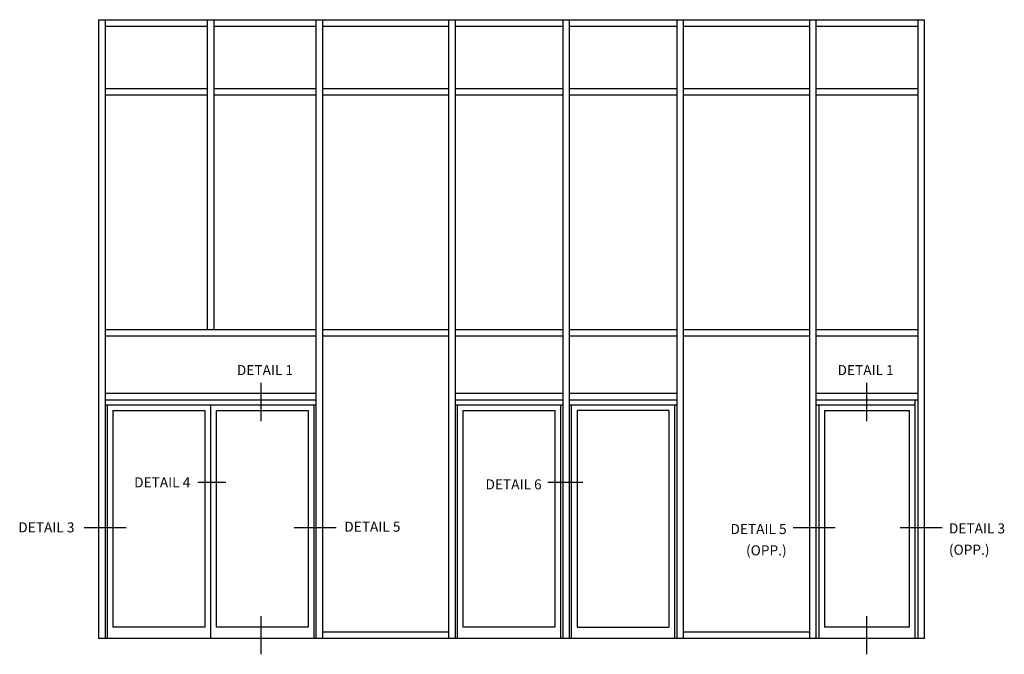
# Model space of a CAD drawing. Extents: x 0 to 96.8, y 0 to 62.3.
# Drawn here: x 46.9 to 89.8, y 30.8 to 58.4 of the extents above; entities that cross this region are included whole.
import ezdxf
from ezdxf.enums import TextEntityAlignment as Align

# ---------------------------------------------------------------- set-up
doc = ezdxf.new("R2010")
doc.units = 0
doc.header["$MEASUREMENT"] = 0
doc.layers.get('0').update_dxf_attribs({"color": 4, "linetype": 'CONTINUOUS'})
doc.styles.get("Standard").update_dxf_attribs({"font": 'arial.ttf'})

msp = doc.modelspace()

# ---------------------------------------------------------------- linework, layer by layer
for p, q in [((50.307901, 58.441701), (86.276651, 58.441701)), ((50.307901, 58.441701), (50.307901, 31.472951)), ((50.589151, 58.441701), (50.589151, 31.472951)), ((55.042276, 58.441701), (55.042276, 44.941701)), ((55.323526, 58.441701), (55.323526, 44.941701)), ((59.776651, 58.441701), (59.776651, 31.472951)), ((60.057901, 58.441701), (60.057901, 31.472951)), ((65.557901, 58.441701), (65.557901, 31.472951)), ((65.557901, 58.441701), (65.557901, 31.472951)), ((65.839151, 58.441701), (65.839151, 31.472951)), ((65.839151, 58.441701), (65.839151, 31.472951)), ((70.526651, 58.441701), (70.526651, 31.472951)), ((70.807901, 58.441701), (70.807901, 31.472951)), ((75.495401, 58.441701), (75.495401, 31.472951)), ((75.495401, 58.441701), (75.495401, 31.472951)), ((75.776651, 58.441701), (75.776651, 31.472951)), ((75.776651, 58.441701), (75.776651, 31.472951)), ((81.276651, 58.441701), (81.276651, 31.472951)), ((81.276651, 58.441701), (81.276651, 31.472951)), ((81.557901, 58.441701), (81.557901, 31.472951)), ((81.557901, 58.441701), (81.557901, 31.472951)), ((85.995401, 58.441701), (85.995401, 31.472951)), ((85.995401, 58.441701), (85.995401, 31.472951)), ((86.276651, 58.441701), (86.276651, 31.472951)), ((86.276651, 58.441701), (86.276651, 31.472951)), ((50.589151, 58.160451), (55.042276, 58.160451)), ((55.323526, 58.160451), (59.776651, 58.160451)), ((60.057901, 58.160451), (65.557901, 58.160451)), ((65.839151, 58.160451), (70.526651, 58.160451)), ((70.807901, 58.160451), (75.495401, 58.160451)), ((75.776651, 58.160451), (81.276651, 58.160451)), ((81.589151, 58.160451), (85.964151, 58.160451)), ((50.589151, 55.441701), (55.042276, 55.441701)), ((55.323526, 55.441701), (59.776651, 55.441701)), ((60.057901, 55.441701), (65.557901, 55.441701)), ((65.839151, 55.441701), (70.526651, 55.441701)), ((70.807901, 55.441701), (75.495401, 55.441701)), ((75.776651, 55.441701), (81.276651, 55.441701)), ((81.589151, 55.441701), (85.964151, 55.441701)), ((50.589151, 55.160451), (55.042276, 55.160451)), ((55.323526, 55.160451), (59.776651, 55.160451)), ((60.057901, 55.160451), (65.557901, 55.160451)), ((65.839151, 55.160451), (70.526651, 55.160451)), ((70.807901, 55.160451), (75.495401, 55.160451)), ((75.776651, 55.160451), (81.276651, 55.160451)), ((81.589151, 55.160451), (85.964151, 55.160451)), ((50.589151, 44.941701), (59.776651, 44.941701)), ((50.589151, 44.660451), (59.776651, 44.660451)), ((60.057901, 44.941701), (65.557901, 44.941701)), ((60.057901, 44.660451), (65.557901, 44.660451)), ((65.839151, 44.941701), (70.526651, 44.941701)), ((65.839151, 44.660451), (70.526651, 44.660451)), ((70.807901, 44.941701), (75.495401, 44.941701)), ((70.807901, 44.660451), (75.495401, 44.660451)), ((75.776651, 44.941701), (81.276651, 44.941701)), ((75.776651, 44.660451), (81.276651, 44.660451)), ((81.589151, 44.941701), (85.964151, 44.941701)), ((81.589151, 44.660451), (85.964151, 44.660451)), ((50.589151, 42.160451), (59.776651, 42.160451)), ((65.839151, 42.160451), (70.526651, 42.160451)), ((70.807901, 42.160451), (75.495401, 42.160451)), ((81.589151, 42.160451), (85.964151, 42.160451)), ((50.589151, 41.879201), (59.776651, 41.879201)), ((50.589151, 41.660451), (59.776651, 41.660451)), ((50.682901, 41.660451), (50.682901, 31.472951)), ((55.182901, 41.660451), (55.182901, 31.472951)), ((59.682901, 41.660451), (59.682901, 31.472951)), ((65.839151, 41.879201), (70.526651, 41.879201)), ((65.839151, 41.660451), (70.526651, 41.660451)), ((65.932901, 41.660451), (65.932901, 31.472951)), ((70.432901, 41.660451), (70.432901, 31.472951)), ((70.807901, 41.879201), (75.495401, 41.879201)), ((70.807901, 41.660451), (75.495401, 41.660451)), ((70.901651, 41.660451), (70.901651, 31.472951)), ((75.401651, 41.660451), (75.401651, 31.472951)), ((81.589151, 41.879201), (85.964151, 41.879201)), ((81.589151, 41.660451), (85.870401, 41.660451)), ((81.682901, 41.660451), (81.682901, 31.472951)), ((85.870401, 41.879201), (85.870401, 31.472951)), ((50.932901, 41.410451), (50.932901, 31.972951)), ((50.932901, 41.410451), (54.932901, 41.410451)), ((54.932901, 41.410451), (54.932901, 31.972951)), ((55.432901, 41.410451), (55.432901, 31.972951)), ((55.432901, 41.410451), (59.432901, 41.410451)), ((59.432901, 41.410451), (59.432901, 31.972951)), ((66.182901, 41.410451), (66.182901, 31.972951)), ((66.182901, 41.410451), (70.182901, 41.410451)), ((70.182901, 41.410451), (70.182901, 31.972951)), ((75.151651, 41.410451), (71.151651, 41.410451)), ((71.151651, 41.410451), (71.151651, 31.972951)), ((75.151651, 41.410451), (75.151651, 31.972951)), ((81.932901, 41.410451), (85.620401, 41.410451)), ((81.932901, 41.410451), (81.932901, 31.972951)), ((85.620401, 41.410451), (85.620401, 31.972951)), ((54.932901, 31.972951), (50.932901, 31.972951)), ((59.432901, 31.972951), (55.432901, 31.972951)), ((65.557901, 31.754201), (60.057901, 31.754201)), ((70.182901, 31.972951), (66.182901, 31.972951)), ((71.151651, 31.972951), (75.151651, 31.972951)), ((81.276651, 31.754201), (75.776651, 31.754201)), ((85.620401, 31.972951), (81.932901, 31.972951)), ((86.276651, 31.472951), (50.307901, 31.472951))]:
    msp.add_line(p, q)
at = {"color": 2}
for p, q in [((57.379913, 42.612469), (57.379913, 40.950038)), ((83.760449, 42.612469), (83.760449, 40.950038)), ((55.848353, 38.266271), (54.632864, 38.266271)), ((71.402226, 38.266271), (69.882864, 38.266271)), ((51.51102, 36.298651), (49.681241, 36.298651)), ((60.654378, 36.298651), (58.8246, 36.298651)), ((82.392903, 36.298651), (80.563124, 36.298651)), ((87.057109, 36.298651), (85.22733, 36.298651)), ((57.379913, 32.44566), (57.379913, 30.78323)), ((83.760449, 32.44566), (83.760449, 30.78323))]:
    msp.add_line(p, q, dxfattribs=at)

# ---------------------------------------------------------------- texts
at = {"color": 2, "linetype": 'Continuous'}
for s, p in [('DETAIL 1', (57.554848, 42.950137)), ('DETAIL 1', (83.724281, 42.950137)), ('DETAIL 4', (53.078376, 38.056923)), ('DETAIL 6', (68.386366, 37.971028)), ('DETAIL 5', (62.234388, 36.127015))]:
    msp.add_text(s, height=0.4375, dxfattribs=at).set_placement(p, align=Align.CENTER)
msp.add_text('DETAIL 3', height=0.4375, dxfattribs=at).set_placement((46.809045, 36.09791))
at = {"color": 2, "char_height": 0.4375, "line_spacing_factor": 1.275227}
for s, insert, width, attachment_point in [('DETAIL 5 (OPP.)', (80.282581, 36.46265), 2.69567799, 3), ('DETAIL 3 (OPP.)', (87.35339, 36.490188), 2.66271871, 1)]:
    msp.add_mtext(s, dxfattribs=dict(at, insert=insert, width=width, attachment_point=attachment_point))

doc.saveas('drawing.dxf')
